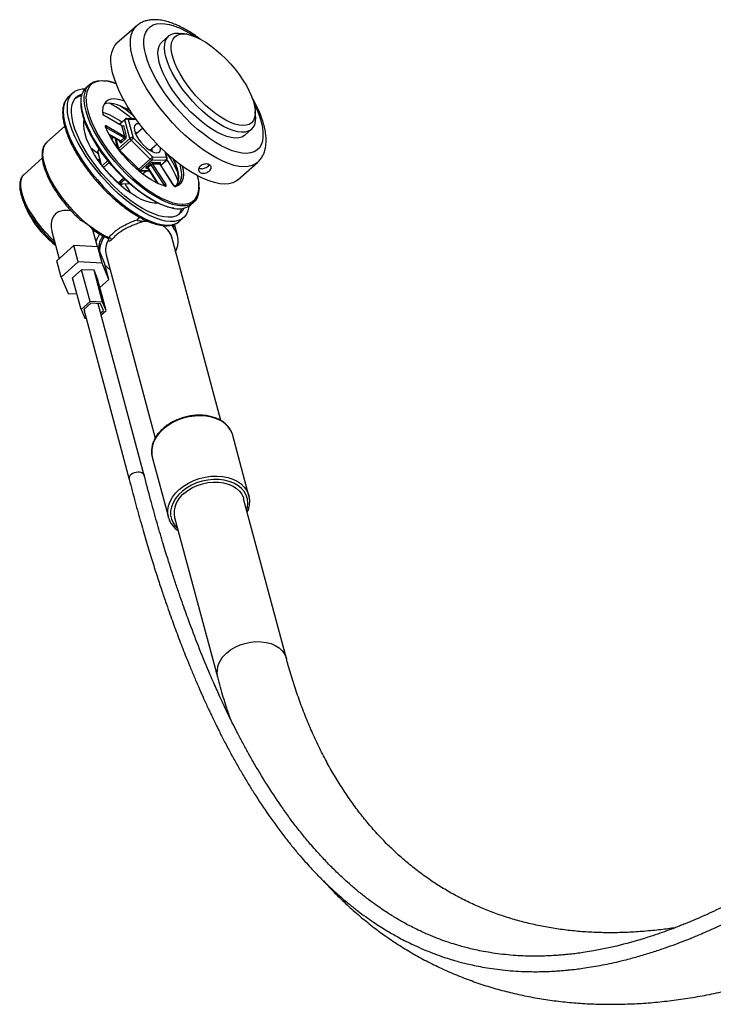
# Model space of a CAD drawing. Units: millimetres. Extents: x 5 to 995, y 5 to 995.
# Drawn here: x 129 to 202, y 108 to 211 of the extents above; entities that cross this region are included whole.
import ezdxf

# ---------------------------------------------------------------- set-up
doc = ezdxf.new("R2010")
doc.units = ezdxf.units.MM

msp = doc.modelspace()

# ---------------------------------------------------------------- linework, layer by layer
at = {"color": 7, "linetype": 'Continuous', "lineweight": 25}
for p, q in [((141.68, 210.53), (139.63, 208.72)), ((146.97, 209.66), (146.4, 209.76)), ((145.05, 209.48), (144.37, 208.88)), ((135.01, 203.53), (134.58, 203.15)), ((136.75, 204.4), (136.4, 204.1)), ((154.16, 201.01), (154.14, 201.58)), ((140.14, 200.06), (138.13, 201.22)), ((140.48, 200.77), (139.86, 200.22)), ((140.99, 198.75), (140.47, 200.69)), ((141.58, 200.81), (140.65, 200.84)), ((140.82, 200.74), (141.34, 198.8)), ((134.13, 200), (132.28, 198.35)), ((140.37, 198.79), (138.47, 199.89)), ((138.53, 200.05), (140.44, 198.95)), ((140.44, 198.95), (140.14, 200.06)), ((140.31, 200.09), (140.61, 198.98)), ((142.33, 199.83), (141.6, 199.18)), ((153.05, 199.09), (153.73, 199.7)), ((138.8, 199.13), (139.95, 198.47)), ((139.21, 198.89), (139.03, 198.73)), ((139.39, 198.79), (139.66, 197.77)), ((139.79, 197.69), (140.99, 198.75)), ((141.12, 198.55), (139.92, 197.49)), ((140.03, 198.49), (140.37, 198.79)), ((140.48, 198.66), (140.14, 198.35)), ((143.12, 196.57), (141.12, 198.55)), ((141.34, 198.8), (143.34, 196.82)), ((138.02, 195.95), (137.63, 197.41)), ((137.78, 197.62), (137.64, 197.5)), ((139.92, 197.49), (141.92, 195.51)), ((143.09, 197.5), (143.82, 198.15)), ((144.89, 196.7), (144.74, 197.26)), ((131.78, 196.66), (129.88, 194.97)), ((140.64, 196.57), (141.7, 195.53)), ((141.92, 195.51), (143.12, 196.57)), ((143.29, 196.47), (142.1, 195.41)), ((144.78, 196.43), (143.29, 196.47)), ((143.34, 196.82), (144.82, 196.78)), ((143.39, 196.23), (144.17, 196.22)), ((144.23, 195.93), (144.81, 196.45)), ((152.32, 194.41), (154.37, 196.22)), ((139.77, 194.09), (138.58, 195.27)), ((141.97, 195.36), (143.01, 195.33)), ((142.33, 195), (142.71, 195.34)), ((142.75, 195.78), (143.09, 196.08)), ((142.83, 195.61), (143.84, 194.05)), ((143.22, 195.98), (142.87, 195.68)), ((144.6, 193.84), (143.22, 195.98)), ((143.37, 196.06), (144.75, 193.91)), ((144.15, 196.04), (143.37, 196.06)), ((145.53, 193.89), (144.15, 196.04)), ((145.55, 193.89), (144.17, 196.03)), ((146.48, 195.84), (146.56, 195.45)), ((139.65, 194.2), (139.55, 194.24)), ((139.74, 194.13), (139.63, 194.17)), ((139.74, 194.13), (139.68, 194.12)), ((141, 193.96), (139.94, 193.99)), ((140, 193.77), (140.21, 193.98)), ((140.02, 193.94), (140.05, 193.97)), ((144.67, 193.76), (144.67, 193.76)), ((146.03, 193.93), (146.1, 194)), ((147.35, 191.76), (147.69, 192.06)), ((142.04, 190.45), (141.79, 190.23)), ((142.55, 190.07), (142.98, 190.04)), ((146.11, 189.99), (146.19, 190.06)), ((146.19, 190.06), (146.62, 190.44)), ((132.79, 188.97), (133.56, 186.13)), ((137.57, 187.38), (137.09, 189.16)), ((145.99, 188.55), (145.67, 189.75)), ((145.73, 189.78), (145.75, 189.78)), ((150.53, 169.15), (145.37, 188.39)), ((135.11, 187.51), (133.32, 185.92)), ((135.57, 185.8), (135.11, 187.51)), ((137.62, 187.37), (135.11, 187.51)), ((138.07, 185.67), (137.62, 187.37)), ((138.33, 185.65), (137.62, 187.37)), ((133.77, 184.21), (133.32, 185.92)), ((138.49, 186.54), (143.64, 167.31)), ((135.57, 185.8), (133.77, 184.21)), ((135.91, 184.97), (134.97, 184.14)), ((138.07, 185.67), (135.57, 185.8)), ((136.8, 181.64), (135.91, 184.97)), ((137.22, 184.91), (135.91, 184.97)), ((138.11, 181.58), (137.22, 184.91)), ((137.59, 184.01), (137.22, 184.91)), ((138.79, 183.94), (138.07, 185.67)), ((138.79, 183.94), (138.33, 185.65)), ((133.77, 184.21), (134.49, 182.48)), ((135.86, 180.81), (134.97, 184.14)), ((138.48, 180.68), (137.59, 184.01)), ((137.83, 183.1), (138.79, 183.94)), ((134.49, 182.48), (135.43, 182.43)), ((136.8, 181.64), (135.86, 180.81)), ((135.86, 180.81), (136.24, 179.91)), ((136.88, 181.46), (136.14, 180.8)), ((136.14, 180.8), (136.23, 180.57)), ((136.17, 180.82), (136.23, 180.57)), ((138.11, 181.58), (136.8, 181.64)), ((137.91, 181.4), (136.88, 181.46)), ((142.49, 163.4), (137.66, 181.41)), ((138.2, 180.69), (137.91, 181.4)), ((138.48, 180.68), (138.11, 181.58)), ((136.24, 179.91), (136.38, 179.91)), ((136.25, 180.41), (140.91, 162.99)), ((137.92, 180.44), (138.2, 180.69)), ((137.98, 180.23), (138.48, 180.68)), ((153.48, 161.27), (151.79, 167.59)), ((143.33, 165.33), (145.03, 159.01)), ((153.48, 161.27), (153.5, 161.17)), ((157.4, 144.21), (152.92, 160.94)), ((145.05, 158.93), (145.03, 159.01)), ((145.68, 159), (150.16, 142.27))]:
    msp.add_line(p, q, dxfattribs=at)
at = {"color": 8, "linetype": 'Continuous', "lineweight": 25}
for p, q in [((140.47, 200.69), (139.91, 200.19)), ((141.65, 200.72), (140.82, 200.74)), ((138.47, 199.89), (138.44, 199.87)), ((138.75, 199.23), (140.03, 198.49)), ((139.26, 198.86), (139.06, 198.68)), ((139.52, 198.71), (139.79, 197.69)), ((139.93, 198.37), (139.89, 198.5)), ((137.81, 197.57), (137.63, 197.41)), ((139.89, 197.46), (139.92, 197.49)), ((144.82, 196.78), (144.68, 197.32)), ((138.07, 195.88), (138.67, 196.41)), ((138.81, 196.23), (138.21, 195.7)), ((144.22, 195.95), (144.78, 196.43)), ((142.1, 195.41), (142.98, 195.39)), ((142.32, 195.01), (142.68, 195.34)), ((142.82, 195.63), (142.71, 195.63)), ((142.87, 195.68), (143.96, 193.99)), ((139.77, 194.09), (140.33, 194.59)), ((140.47, 194.45), (139.94, 193.99)), ((144.53, 193.77), (144.6, 193.84)), ((138.27, 188.38), (138.24, 188.49))]:
    msp.add_line(p, q, dxfattribs=at)
at = {"color": 8, "linetype": 'Continuous', "lineweight": 25, "flags": 128}
for points in [[(150.56, 197.98), (149.95, 198.33), (149.32, 198.75), (148.69, 199.21), (148.06, 199.73), (147.43, 200.29), (146.82, 200.89), (146.22, 201.52), (145.66, 202.17), (145.12, 202.85), (144.62, 203.53), (144.16, 204.22), (143.75, 204.91), (143.39, 205.59), (143.08, 206.25), (142.84, 206.89), (142.65, 207.5), (142.52, 208.07), (142.46, 208.6), (142.46, 209.08), (142.53, 209.51), (142.66, 209.89), (142.85, 210.2), (143.1, 210.45), (143.41, 210.64), (143.77, 210.75), (144.19, 210.8), (144.65, 210.77), (145.15, 210.68), (145.69, 210.52), (146.26, 210.29), (146.85, 209.99), (147.47, 209.64), (147.8, 209.43)], [(150.1, 196.67), (149.44, 197.05), (148.78, 197.48), (148.1, 197.97), (147.43, 198.52), (146.76, 199.1), (146.1, 199.73), (145.46, 200.39), (144.85, 201.08), (144.26, 201.79), (143.71, 202.52), (143.2, 203.25), (142.74, 203.99), (142.32, 204.72), (141.96, 205.43), (141.65, 206.13), (141.41, 206.8), (141.22, 207.44), (141.1, 208.04), (141.04, 208.6), (141.05, 209.11), (141.13, 209.57), (141.27, 209.97), (141.47, 210.3), (141.68, 210.54)], [(139.54, 204.47), (139.11, 204.61), (138.61, 204.73), (138.14, 204.77), (137.72, 204.75), (137.36, 204.65), (137.04, 204.49), (136.78, 204.25), (136.59, 203.95), (136.45, 203.59), (136.38, 203.18), (136.37, 203.08)], [(134.58, 203.15), (134.51, 203.09), (134.29, 202.8), (134.12, 202.44), (134.03, 202.03), (133.99, 201.56), (134.03, 201.04), (134.12, 200.47), (134.29, 199.87), (134.51, 199.23), (134.8, 198.56), (135.14, 197.88), (135.53, 197.18), (135.98, 196.47), (136.47, 195.77), (137, 195.07), (137.57, 194.4), (138.16, 193.74), (138.78, 193.11), (139.42, 192.52), (140.06, 191.97), (140.71, 191.47), (141.35, 191.02), (141.98, 190.63)], [(135.85, 202.48), (135.86, 202.39), (135.92, 201.87), (136.04, 201.3), (136.23, 200.69), (136.49, 200.05), (136.8, 199.39), (137.16, 198.71), (137.58, 198.03), (138.05, 197.34), (138.55, 196.66), (139.1, 195.99), (139.67, 195.35), (140.27, 194.73), (140.88, 194.15), (141.51, 193.61), (142.14, 193.12), (142.77, 192.68), (143.39, 192.29), (143.99, 191.97), (144.57, 191.72), (145.12, 191.53), (145.63, 191.41), (145.68, 191.4)], [(146.24, 191.68), (145.97, 191.71), (145.46, 191.83), (144.91, 192.02), (144.33, 192.27), (143.73, 192.6), (143.11, 192.98), (142.48, 193.42), (141.85, 193.91), (141.23, 194.45), (140.61, 195.03), (140.01, 195.65), (139.44, 196.3), (138.89, 196.96), (138.39, 197.64), (137.92, 198.33), (137.5, 199.02), (137.14, 199.69), (136.83, 200.35), (136.58, 200.99), (136.39, 201.6), (136.26, 202.17), (136.2, 202.7), (136.19, 202.9)], [(154, 202.43), (154.03, 202.38), (154.33, 201.72), (154.58, 201.08), (154.77, 200.47), (154.89, 199.9), (154.95, 199.37), (154.95, 198.89), (154.89, 198.45), (154.76, 198.08), (154.57, 197.77), (154.31, 197.52), (154.01, 197.33), (153.64, 197.22), (153.23, 197.17), (152.77, 197.2), (152.27, 197.29), (151.73, 197.45), (151.16, 197.68), (150.56, 197.98)], [(138.47, 199.89), (138.45, 199.9), (138.43, 199.91)], [(132.28, 198.35), (132.26, 198.34), (132.06, 198.09), (131.92, 197.78), (131.84, 197.41), (131.83, 196.98), (131.89, 196.51), (132.01, 196), (132.19, 195.44), (132.43, 194.87), (132.73, 194.27), (133.09, 193.65), (133.49, 193.04), (133.93, 192.43), (134.42, 191.83), (134.93, 191.25), (135.47, 190.7), (136.02, 190.18), (136.58, 189.71), (137.15, 189.29), (137.71, 188.92), (138.25, 188.61), (138.78, 188.36)], [(139.75, 197.64), (139.76, 197.65), (139.79, 197.69)], [(144.16, 196.09), (144.16, 196.09), (144.18, 196.12), (144.2, 196.15), (144.21, 196.17), (144.21, 196.19), (144.21, 196.2), (144.19, 196.21), (144.17, 196.22)], [(145.61, 196.51), (145.78, 196.09), (145.94, 195.58), (146.04, 195.11), (146.08, 194.69), (146.05, 194.31), (145.95, 193.99), (145.84, 193.79)], [(154.36, 196.22), (154.17, 196.07), (153.82, 195.9), (153.41, 195.8), (152.96, 195.77), (152.46, 195.81), (151.92, 195.92), (151.34, 196.1), (150.73, 196.35), (150.1, 196.67)], [(142.83, 195.61), (142.83, 195.62), (142.83, 195.63), (142.84, 195.64), (142.85, 195.65), (142.86, 195.67), (142.87, 195.68)], [(146.56, 195.45), (146.56, 195.43), (146.6, 195), (146.57, 194.61), (146.47, 194.29), (146.31, 194.02), (146.09, 193.82), (145.81, 193.69)], [(146.1, 194), (146.14, 194.04), (146.3, 194.3), (146.39, 194.62), (146.42, 194.99), (146.38, 195.42), (146.28, 195.88), (146.25, 196.01)], [(129.88, 194.97), (129.69, 194.75), (129.56, 194.46), (129.5, 194.11), (129.5, 193.71), (129.57, 193.26), (129.7, 192.76), (129.89, 192.24), (130.15, 191.69), (130.46, 191.12), (130.82, 190.55), (131.23, 189.97), (131.67, 189.41), (132.15, 188.87), (132.65, 188.36), (133.06, 187.98)], [(146.52, 191.84), (146.88, 191.87), (147.25, 191.96), (147.57, 192.13), (147.83, 192.36), (148.02, 192.66), (148.16, 193.02), (148.23, 193.44), (148.23, 193.91), (148.21, 194.21)], [(144.62, 193.75), (144.62, 193.75), (144.62, 193.76), (144.62, 193.78), (144.62, 193.8), (144.61, 193.82), (144.6, 193.84)], [(141.98, 190.63), (142.6, 190.3), (143.2, 190.03), (143.76, 189.83), (144.3, 189.7), (144.79, 189.64), (145.23, 189.66), (145.63, 189.74), (145.97, 189.9), (146.11, 189.99)], [(141.13, 163.52), (141.28, 163.63), (141.45, 163.71), (141.63, 163.76), (141.81, 163.78), (141.98, 163.77), (142.13, 163.74), (142.26, 163.68), (142.36, 163.61), (142.48, 163.42), (142.48, 163.39)], [(145.03, 159.01), (144.97, 159.31), (144.96, 159.76), (145.03, 160.21), (145.2, 160.67), (145.44, 161.11), (145.77, 161.53), (146.16, 161.93), (146.62, 162.29), (147.13, 162.6), (147.68, 162.87), (148.27, 163.08), (148.87, 163.23), (149.49, 163.31), (150.09, 163.34), (150.69, 163.29), (151.25, 163.19), (151.77, 163.02), (152.24, 162.79), (152.65, 162.51), (152.99, 162.18), (153.26, 161.81), (153.44, 161.41), (153.48, 161.27)], [(153.24, 159.77), (153.31, 160.06), (153.35, 160.49), (153.31, 160.92), (153.18, 161.33), (152.97, 161.7), (152.68, 162.04), (152.32, 162.34), (151.9, 162.59), (151.41, 162.78), (150.89, 162.91), (150.33, 162.97), (149.75, 162.98), (149.15, 162.92), (148.57, 162.79), (147.99, 162.61), (147.45, 162.37), (146.94, 162.08), (146.49, 161.75), (146.09, 161.37), (145.76, 160.97), (145.51, 160.54), (145.34, 160.11), (145.25, 159.67), (145.25, 159.23), (145.34, 158.82), (145.51, 158.42), (145.76, 158.06), (145.99, 157.83)], [(151.13, 144.77), (151.55, 145.1), (152.03, 145.38), (152.54, 145.62), (153.09, 145.79), (153.65, 145.91), (154.21, 145.97), (154.77, 145.96), (155.3, 145.89), (155.79, 145.76), (156.24, 145.56), (156.63, 145.32), (156.95, 145.02), (157.2, 144.68), (157.37, 144.31), (157.4, 144.21)]]:
    msp.add_lwpolyline(points, dxfattribs=at)
at = {"color": 7, "linetype": 'Continuous', "lineweight": 25, "flags": 128}
for points in [[(150.81, 200), (150.27, 200.32), (149.72, 200.69), (149.16, 201.12), (148.61, 201.59), (148.07, 202.1), (147.54, 202.65), (147.05, 203.23), (146.58, 203.82), (146.15, 204.42), (145.76, 205.02), (145.43, 205.62), (145.15, 206.21), (144.92, 206.77), (144.76, 207.31), (144.65, 207.8), (144.62, 208.26), (144.64, 208.66), (144.73, 209.01), (144.89, 209.3), (145.1, 209.52), (145.37, 209.68), (145.7, 209.77), (146.08, 209.79), (146.4, 209.76)], [(151.04, 200.66), (150.52, 200.96), (149.99, 201.32), (149.46, 201.73), (148.93, 202.19), (148.42, 202.69), (147.92, 203.22), (147.45, 203.78), (147.01, 204.35), (146.61, 204.93), (146.26, 205.51), (145.96, 206.08), (145.71, 206.63), (145.52, 207.16), (145.39, 207.65), (145.33, 208.11), (145.33, 208.51), (145.4, 208.87), (145.52, 209.16), (145.71, 209.4), (145.96, 209.57), (146.26, 209.67), (146.62, 209.7), (147.02, 209.66), (147.45, 209.55), (147.93, 209.37), (148.42, 209.13), (148.94, 208.83), (149.47, 208.46), (150, 208.05), (150.53, 207.59), (151.05, 207.09), (151.55, 206.56), (152.02, 206.01), (152.46, 205.44), (152.85, 204.86), (153.21, 204.28), (153.51, 203.71), (153.76, 203.16), (153.94, 202.63), (154.07, 202.13), (154.13, 201.68), (154.13, 201.27), (154.07, 200.92), (153.94, 200.62), (153.75, 200.39), (153.5, 200.22), (153.2, 200.12), (152.85, 200.09), (152.45, 200.13), (152.01, 200.24), (151.54, 200.41), (151.04, 200.66)], [(148.05, 194.85), (147.39, 195.23), (146.73, 195.67), (146.05, 196.16), (145.38, 196.7), (144.71, 197.29), (144.05, 197.91), (143.41, 198.58), (142.8, 199.27), (142.21, 199.98), (141.66, 200.7), (141.15, 201.44), (140.69, 202.17), (140.27, 202.9), (139.91, 203.62), (139.6, 204.31), (139.36, 204.99), (139.17, 205.63), (139.05, 206.23), (139, 206.79), (139, 207.3), (139.08, 207.75), (139.22, 208.15), (139.42, 208.49), (139.63, 208.72)], [(150.12, 199.4), (149.58, 199.71), (149.03, 200.09), (148.48, 200.51), (147.93, 200.99), (147.38, 201.5), (146.86, 202.05), (146.36, 202.62), (145.9, 203.21), (145.47, 203.81), (145.08, 204.42), (144.75, 205.02), (144.46, 205.6), (144.24, 206.17), (144.07, 206.7), (143.97, 207.2), (143.93, 207.65), (143.96, 208.05), (144.05, 208.4), (144.2, 208.69), (144.37, 208.88)], [(136.19, 202.9), (136.2, 203.18), (136.28, 203.6), (136.41, 203.97), (136.61, 204.27), (136.87, 204.5), (137.19, 204.67), (137.57, 204.77), (137.99, 204.8), (138.42, 204.76)], [(142.41, 191.01), (141.78, 191.4), (141.13, 191.85), (140.49, 192.35), (139.84, 192.9), (139.21, 193.49), (138.59, 194.12), (138, 194.77), (137.43, 195.45), (136.9, 196.15), (136.41, 196.85), (135.96, 197.56), (135.56, 198.26), (135.22, 198.94), (134.94, 199.61), (134.71, 200.25), (134.55, 200.85), (134.45, 201.42), (134.42, 201.94), (134.45, 202.41), (134.55, 202.82), (134.71, 203.17), (134.94, 203.46), (135.22, 203.69), (135.57, 203.84), (135.96, 203.93), (136.25, 203.94)], [(142.31, 191.4), (141.69, 191.78), (141.07, 192.21), (140.45, 192.7), (139.83, 193.24), (139.22, 193.81), (138.62, 194.43), (138.05, 195.07), (137.52, 195.73), (137.01, 196.4), (136.55, 197.08), (136.14, 197.76), (135.78, 198.43), (135.47, 199.09), (135.22, 199.72), (135.03, 200.32), (134.91, 200.88), (134.85, 201.41), (134.85, 201.88), (134.92, 202.3), (135.06, 202.66), (135.25, 202.96), (135.51, 203.2), (135.83, 203.36), (135.97, 203.41)], [(135.27, 202.98), (135.57, 203.14), (135.92, 203.23)], [(136.37, 203.08), (136.38, 202.7), (136.44, 202.19), (136.56, 201.62), (136.75, 201.03), (136.99, 200.4), (137.3, 199.75), (137.66, 199.08), (138.07, 198.4), (138.53, 197.73), (139.03, 197.06), (139.57, 196.4), (140.13, 195.77), (140.72, 195.16), (141.33, 194.59), (141.94, 194.05), (142.56, 193.57), (143.18, 193.13), (143.79, 192.76), (144.38, 192.44), (144.95, 192.19), (145.49, 192), (146, 191.89), (146.46, 191.84), (146.52, 191.84)], [(140.41, 202.64), (140.21, 202.72), (139.77, 202.84), (139.36, 202.88), (139, 202.85), (138.7, 202.75), (138.45, 202.58), (138.27, 202.33), (138.16, 202.02), (138.11, 201.65), (138.13, 201.22)], [(141.05, 201.59), (140.69, 201.81), (140.18, 202.07), (139.7, 202.26), (139.25, 202.38), (138.85, 202.43), (138.49, 202.4), (138.27, 202.34)], [(145.59, 191.42), (145.49, 191.43), (144.98, 191.55), (144.44, 191.73), (143.87, 191.99), (143.28, 192.3), (142.67, 192.68), (142.05, 193.11), (141.43, 193.6), (140.81, 194.13), (140.21, 194.7), (139.62, 195.31), (139.05, 195.95), (138.52, 196.6), (138.02, 197.27), (137.56, 197.95), (137.15, 198.63), (136.79, 199.29), (136.48, 199.94), (136.23, 200.57), (136.05, 201.17), (135.95, 201.6)], [(141.66, 192.62), (141.14, 192.95), (140.61, 193.33), (140.07, 193.77), (139.55, 194.24), (139.04, 194.76), (138.55, 195.3), (138.09, 195.86), (137.66, 196.44), (137.28, 197.02), (136.95, 197.6), (136.67, 198.16), (136.44, 198.71), (136.28, 199.22), (136.17, 199.7), (136.14, 200.14), (136.16, 200.53), (136.19, 200.69)], [(154.16, 201.01), (154.17, 200.93), (154.14, 200.52), (154.05, 200.17), (153.89, 199.88), (153.68, 199.66), (153.41, 199.5), (153.08, 199.41), (152.7, 199.39), (152.28, 199.44), (151.82, 199.56), (151.33, 199.75), (150.81, 200)], [(138.53, 200.05), (138.49, 200.07), (138.46, 200.08), (138.43, 200.08), (138.41, 200.07), (138.4, 200.05), (138.39, 200.03), (138.39, 199.99), (138.41, 199.95)], [(144.72, 193.72), (144.26, 193.87), (143.78, 194.08), (143.27, 194.36), (142.74, 194.7), (142.21, 195.1), (141.68, 195.54), (141.16, 196.03), (140.66, 196.55), (140.18, 197.1), (139.73, 197.67), (139.33, 198.25), (138.97, 198.83), (138.66, 199.4), (138.41, 199.95)], [(141.99, 200.26), (141.93, 200.27), (141.72, 200.27), (141.56, 200.2), (141.46, 200.06), (141.42, 199.86), (141.45, 199.61), (141.54, 199.32), (141.69, 199), (141.89, 198.67), (142.14, 198.35), (142.42, 198.04), (142.72, 197.77), (143.02, 197.55), (143.31, 197.38), (143.58, 197.27), (143.81, 197.24), (144, 197.28), (144.13, 197.38), (144.2, 197.55), (144.21, 197.76)], [(141.49, 199.45), (141.5, 199.44), (141.75, 199.32)], [(153.05, 199.09), (153, 199.05), (152.72, 198.89), (152.4, 198.8), (152.02, 198.78), (151.6, 198.83), (151.14, 198.95), (150.64, 199.14), (150.12, 199.4)], [(139.93, 198.37), (139.94, 198.34), (139.96, 198.32), (139.98, 198.3), (140.01, 198.3), (140.04, 198.3), (140.07, 198.31), (140.11, 198.33), (140.14, 198.35)], [(137.72, 197.08), (137.34, 197.38), (136.89, 197.71)], [(143.25, 197.64), (143.33, 197.4), (143.34, 197.36)], [(142.75, 195.78), (142.71, 195.75), (142.69, 195.72), (142.67, 195.7), (142.66, 195.67), (142.66, 195.65), (142.67, 195.64), (142.68, 195.63), (142.71, 195.63)], [(152.32, 194.41), (152.12, 194.25), (151.77, 194.08), (151.36, 193.98), (150.91, 193.95), (150.41, 193.99), (149.87, 194.11), (149.29, 194.29), (148.68, 194.54), (148.05, 194.85)], [(148.21, 194.21), (148.17, 194.43), (148.09, 194.83)], [(144.72, 193.72), (144.75, 193.72), (144.78, 193.72), (144.79, 193.74), (144.8, 193.76), (144.8, 193.79), (144.79, 193.83), (144.77, 193.87), (144.75, 193.91)], [(148.24, 193.64), (148.23, 193.29), (148.16, 192.86), (148.03, 192.5), (147.83, 192.19), (147.56, 191.96), (147.24, 191.79), (146.87, 191.69), (146.44, 191.67), (146.24, 191.68)], [(143.93, 191.96), (143.9, 191.95), (143.52, 191.95), (143.11, 192.02), (142.65, 192.15), (142.17, 192.35), (141.66, 192.62)], [(146.61, 191.4), (146.56, 191.3), (146.37, 191), (146.11, 190.77), (145.79, 190.6), (145.42, 190.5), (145, 190.48), (144.53, 190.52), (144.02, 190.64), (143.48, 190.83), (142.9, 191.08), (142.31, 191.4)], [(147.18, 191.62), (147.17, 191.56), (147.07, 191.14), (146.91, 190.79), (146.68, 190.5), (146.4, 190.28), (146.06, 190.12), (145.66, 190.04), (145.21, 190.02), (144.72, 190.08), (144.19, 190.21), (143.62, 190.41), (143.03, 190.67), (142.41, 191.01)], [(151.79, 167.59), (151.75, 167.72), (151.56, 168.13), (151.3, 168.5), (150.96, 168.83), (150.55, 169.11), (150.08, 169.34), (149.56, 169.51), (148.99, 169.61), (148.4, 169.65), (147.79, 169.63), (147.18, 169.55), (146.57, 169.4), (145.99, 169.19), (145.43, 168.92), (144.92, 168.61), (144.47, 168.25), (144.07, 167.85), (143.75, 167.43), (143.5, 166.98), (143.34, 166.53), (143.27, 166.07), (143.28, 165.63), (143.33, 165.33)], [(146.65, 161.5), (147.07, 161.83), (147.54, 162.12), (148.06, 162.35), (148.6, 162.53), (149.16, 162.65), (149.73, 162.71), (150.28, 162.7), (150.81, 162.63), (151.31, 162.49), (151.76, 162.3), (152.15, 162.05), (152.47, 161.76), (152.72, 161.42), (152.89, 161.05), (152.92, 160.94)]]:
    msp.add_lwpolyline(points, dxfattribs=at)
at = {"color": 7, "linetype": 'Continuous', "lineweight": 25}
for centre, radius, start, end in [((137.86, 202.7), 2.02, 136.1875, 186.269), ((131.94, 190.18), 14.08, 49.0685, 60.3666), ((136.06, 194.89), 6.89, 53.903, 72.7471), ((131.31, 189.26), 15.53, 49.4919, 56.1693), ((140.68, 200.45), 0.318, 64.5385, 131.6279), ((140.64, 200.59), 0.25, 88.6822, 131.5636), ((138.39, 199.9), 0.0529, 22.1008, 69.9455), ((138.35, 200.03), 0.18, 310.0857, 7.503), ((140.21, 200.21), 0.159, 244.5385, 311.6279), ((139.9, 198.27), 0.259, 19.3598, 59.0466), ((140.26, 198.93), 0.18, 310.0857, 7.503), ((140.24, 198.57), 0.259, 19.3598, 59.0466), ((140.5, 199.1), 0.159, 244.5385, 311.6279), ((140.25, 198.93), 0.36, 310.0857, 7.503), ((141.2, 198.51), 0.318, 64.5385, 131.6279), ((141.45, 198.9), 0.484, 198.6179, 226.909), ((140.37, 199.42), 1.15, 310.2203, 326.8142), ((137.7, 197.44), 0.0814, 140.9373, 204.4298), ((140.25, 197.84), 0.484, 198.6179, 226.909), ((143.47, 195.68), 0.555, 98.6483, 133.8488), ((142.38, 197.45), 1.15, 310.2203, 326.8142), ((143.35, 196.77), 0.311, 220.8134, 259.192), ((143.1, 196.67), 0.278, 313.7123, 32.3755), ((143.48, 196.13), 0.139, 133.7123, 212.3755), ((144.27, 196.11), 0.139, 133.7123, 212.3755), ((144.58, 196.64), 0.278, 313.7123, 32.3755), ((144.65, 196.63), 0.25, 311.5636, 0), ((133.7, 189.35), 13.29, 22.0436, 32.7706), ((144.65, 196.63), 0.25, 0, 14.9989), ((132.52, 188.78), 14.94, 25.477, 33.7373), ((141.31, 194.36), 4.77, 359.4348, 27.7449), ((141.97, 195.61), 0.25, 244.6196, 268.6822), ((142.16, 195.71), 0.311, 220.8134, 259.192), ((142.69, 195.58), 0.208, 28.8122, 75.144), ((143.03, 195.88), 0.208, 28.8122, 75.144), ((143.41, 195.78), 0.277, 98.6483, 133.8488), ((140, 194.29), 0.311, 220.8134, 259.192), ((130.96, 187.69), 11.41, 27.7253, 33.3837), ((144.79, 193.64), 0.277, 98.6483, 133.8488), ((144.64, 193.68), 0.0863, 25.9249, 74.6361), ((145.85, 194.05), 0.359, 205.9876, 263.0062), ((139.34, 195.64), 10.17, 202.1877, 232.6286), ((146.15, 193.3), 1.95, 256.1414, 307.8251), ((144.91, 191.79), 1.58, 319.1642, 344.7712), ((143.38, 187.79), 2.08, 16.5978, 62.7356), ((143.75, 187.95), 2.3, 331.8357, 39.9449), ((140.43, 186.89), 2.63, 145.5303, 179.3111), ((138.15, 188.46), 0.147, 324.643, 13.3156), ((140.49, 187.03), 2.06, 148.098, 193.5594), ((138.69, 187.98), 0.39, 18.7164, 77.506), ((140.39, 187.3), 2.73, 222.2399, 236.7154), ((136.65, 180.52), 0.418, 172.7841, 194.8911), ((148.2, 159.46), 2.57, 127.2589, 190.3246)]:
    msp.add_arc(centre, radius, start, end, dxfattribs=at)
at = {"color": 8, "linetype": 'Continuous', "lineweight": 25}
for centre, radius, start, end in [((140.54, 200.72), 0.0814, 140.9373, 204.4298), ((140.64, 200.63), 0.202, 30.823, 87.493), ((139.87, 198.44), 0.0855, 307.2748, 10.3088), ((139.97, 198.54), 0.0757, 249.2874, 320.7095), ((144.78, 196.49), 0.0531, 265.4768, 309.3151), ((144.75, 196.66), 0.143, 16.0921, 62.3177), ((141.62, 195.82), 0.432, 296.3178, 314.9388), ((141.97, 195.55), 0.194, 269.2106, 312.5458), ((142.77, 195.56), 0.0969, 89.0233, 132.5486), ((144.15, 196.02), 0.0213, 37.8141, 97.7725), ((145.53, 193.87), 0.0213, 37.8141, 97.7725), ((145.72, 193.63), 0.113, 35.2792, 105.2206), ((141.39, 163.11), 0.488, 122.7234, 194.1545), ((152.68, 142.73), 2.56, 127.2585, 190.3311)]:
    msp.add_arc(centre, radius, start, end, dxfattribs=at)
at = {"color": 7, "linetype": 'Continuous', "lineweight": 25}
for points, knots in [([(148.36, 209.16), (148.19, 209.29), (147.81, 209.57), (147.21, 209.95), (146.58, 210.31), (145.95, 210.62), (145.33, 210.87), (144.72, 211.05), (144.13, 211.17), (143.57, 211.2), (143.07, 211.17), (142.63, 211.07), (142.21, 210.91), (141.9, 210.72), (141.74, 210.57), (141.69, 210.53)], [0, 0, 0, 0, 0.067178, 0.152218, 0.237789, 0.324026, 0.411058, 0.498948, 0.587526, 0.675695, 0.752066, 0.824588, 0.894019, 0.968096, 1, 1, 1, 1]), ([(139.56, 204.48), (139.51, 204.5), (139.27, 204.6), (138.91, 204.7), (138.63, 204.75), (138.49, 204.78)], [0, 0, 0, 0, 0.136343, 0.609245, 1, 1, 1, 1]), ([(134.6, 203.15), (134.56, 203.13), (134.43, 203.02), (134.26, 202.79), (134.09, 202.45), (133.97, 202.06), (133.92, 201.62), (133.93, 201.13), (133.99, 200.6), (134.12, 200.04), (134.3, 199.44), (134.54, 198.82), (134.83, 198.18), (135.17, 197.53), (135.55, 196.87), (135.98, 196.21), (136.45, 195.55), (136.95, 194.9), (137.48, 194.26), (138.04, 193.65), (138.61, 193.06), (139.21, 192.5), (139.81, 191.98), (140.42, 191.5), (141.03, 191.07), (141.49, 190.77), (141.75, 190.62), (141.81, 190.58)], [0, 0, 0, 0, 0.014914, 0.054838, 0.094877, 0.135639, 0.177353, 0.219819, 0.262675, 0.305631, 0.348525, 0.391324, 0.434031, 0.476657, 0.51922, 0.561734, 0.604211, 0.646665, 0.689103, 0.731536, 0.773973, 0.816418, 0.858883, 0.901377, 0.943911, 0.986501, 1, 1, 1, 1]), ([(135.83, 202.4), (135.83, 202.29), (135.84, 202.05), (135.89, 201.79), (135.91, 201.65)], [0, 0, 0, 0, 0.487951, 1, 1, 1, 1]), ([(154.35, 196.22), (154.37, 196.23), (154.5, 196.32), (154.7, 196.57), (154.94, 196.94), (155.11, 197.35), (155.23, 197.81), (155.28, 198.31), (155.28, 198.86), (155.21, 199.46), (155.07, 200.08), (154.87, 200.74), (154.62, 201.41), (154.31, 202.1), (154.02, 202.65), (153.83, 202.97), (153.78, 203.07)], [0, 0, 0, 0, 0.008707, 0.078879, 0.14877, 0.219909, 0.293841, 0.371608, 0.453358, 0.538143, 0.62442, 0.710764, 0.796569, 0.881737, 0.966328, 1, 1, 1, 1]), ([(138.44, 199.93), (138.44, 199.93), (138.43, 199.95), (138.43, 199.95), (138.43, 199.95)], [0, 0, 0, 0, 0.543344, 1, 1, 1, 1]), ([(132.29, 198.36), (132.26, 198.33), (132.15, 198.25), (132, 198.03), (131.86, 197.73), (131.78, 197.37), (131.75, 196.96), (131.79, 196.51), (131.88, 196.02), (132.04, 195.5), (132.25, 194.96), (132.51, 194.4), (132.82, 193.82), (133.17, 193.24), (133.57, 192.66), (134, 192.09), (134.46, 191.54), (134.95, 191), (135.36, 190.59), (135.6, 190.37), (135.67, 190.31)], [0, 0, 0, 0, 0.018917, 0.074756, 0.13078, 0.188252, 0.247589, 0.30826, 0.369476, 0.430671, 0.491677, 0.552489, 0.613136, 0.673657, 0.734086, 0.794455, 0.854787, 0.915107, 0.975434, 1, 1, 1, 1]), ([(139.94, 198.47), (139.95, 198.46), (139.96, 198.45), (139.96, 198.45), (139.96, 198.45)], [0, 0, 0, 0, 0.776742, 1, 1, 1, 1]), ([(137.62, 196.46), (137.63, 196.48), (137.65, 196.53), (137.72, 196.52), (137.75, 196.52)], [0, 0, 0, 0, 0.467035, 1, 1, 1, 1]), ([(137.76, 196.32), (137.74, 196.38), (137.71, 196.55), (137.79, 196.62), (137.85, 196.66)], [0, 0, 0, 0, 0.3804133, 1, 1, 1, 1]), ([(137.8, 196.26), (137.77, 196.36), (137.74, 196.53), (137.81, 196.6), (137.84, 196.63)], [0, 0, 0, 0, 0.580965, 1, 1, 1, 1]), ([(142.77, 195.65), (142.77, 195.65), (142.78, 195.65), (142.8, 195.64), (142.83, 195.63), (142.83, 195.61), (142.83, 195.61)], [0, 0, 0, 0, 0.238132, 0.547847, 0.956906, 1, 1, 1, 1]), ([(144.17, 196.03), (144.16, 196.05), (144.15, 196.07), (144.15, 196.1), (144.16, 196.11), (144.16, 196.11), (144.16, 196.11)], [0, 0, 0, 0, 0.381892, 0.685829, 0.938337, 1, 1, 1, 1]), ([(149.33, 195.99), (149.38, 195.95), (149.47, 195.89), (149.53, 195.74), (149.52, 195.59), (149.43, 195.42), (149.28, 195.28), (149.08, 195.16), (148.86, 195.09), (148.64, 195.08), (148.43, 195.12), (148.28, 195.22), (148.19, 195.36), (148.17, 195.52), (148.23, 195.7), (148.37, 195.85), (148.55, 195.98), (148.78, 196.05), (149.01, 196.07), (149.2, 196.05), (149.29, 196), (149.33, 195.99)], [0, 0, 0, 0, 0.053594, 0.107185, 0.160863, 0.214598, 0.268239, 0.32178, 0.375373, 0.429087, 0.482803, 0.5364, 0.589941, 0.643577, 0.697311, 0.750993, 0.804554, 0.858114, 0.911794, 0.965528, 1, 1, 1, 1]), ([(148.23, 195.65), (148.27, 195.63), (148.37, 195.58), (148.57, 195.56), (148.79, 195.6), (149.01, 195.68), (149.19, 195.81), (149.3, 195.92), (149.32, 195.98), (149.32, 195.99)], [0, 0, 0, 0, 0.128939, 0.298, 0.467408, 0.637175, 0.806753, 0.975885, 1, 1, 1, 1]), ([(129.9, 194.98), (129.86, 194.95), (129.74, 194.86), (129.6, 194.64), (129.48, 194.34), (129.42, 194), (129.42, 193.6), (129.48, 193.17), (129.6, 192.69), (129.77, 192.19), (130, 191.68), (130.28, 191.14), (130.6, 190.61), (130.97, 190.07), (131.37, 189.54), (131.8, 189.03), (132.26, 188.54), (132.7, 188.1), (132.99, 187.85), (133.13, 187.73)], [0, 0, 0, 0, 0.027553, 0.084429, 0.141676, 0.200859, 0.262279, 0.325093, 0.388309, 0.45135, 0.514136, 0.576696, 0.639082, 0.701343, 0.763522, 0.825655, 0.887776, 0.949909, 1, 1, 1, 1]), ([(146.03, 194.4), (146.03, 194.37), (146.02, 194.23), (145.96, 194.02), (145.88, 193.88), (145.85, 193.81)], [0, 0, 0, 0, 0.1136775, 0.5778041, 1, 1, 1, 1]), ([(140.04, 193.99), (140.03, 193.96), (140, 193.92), (139.95, 193.92), (139.92, 193.92)], [0, 0, 0, 0, 0.565227, 1, 1, 1, 1]), ([(145.71, 193.74), (145.71, 193.74), (145.71, 193.74), (145.7, 193.74), (145.68, 193.75), (145.65, 193.77), (145.61, 193.81), (145.58, 193.85), (145.56, 193.87), (145.55, 193.89)], [0, 0, 0, 0, 0.03682, 0.155627, 0.287552, 0.446236, 0.633585, 0.841658, 1, 1, 1, 1]), ([(146.09, 194), (146.06, 193.96), (145.98, 193.87), (145.84, 193.79), (145.72, 193.75), (145.69, 193.74)], [0, 0, 0, 0, 0.263258, 0.811174, 1, 1, 1, 1]), ([(148.27, 193.72), (148.27, 193.84), (148.27, 193.97), (148.25, 194.11), (148.25, 194.12)], [0, 0, 0, 0, 0.945365, 1, 1, 1, 1]), ([(134.86, 191.12), (134.75, 191.14), (134.42, 191.21), (133.91, 191.2), (133.37, 191.01), (133, 190.66), (132.75, 190.14), (132.67, 189.55), (132.77, 189.15), (132.81, 188.97)], [0, 0, 0, 0, 0.079748, 0.261293, 0.402016, 0.543383, 0.672708, 0.858798, 1, 1, 1, 1]), ([(135.67, 190.3), (135.67, 190.3), (135.71, 190.26), (135.88, 190.15), (136.08, 190.03), (136.37, 189.85), (136.66, 189.64), (136.9, 189.37), (137.01, 189.24), (137.04, 189.2), (137.04, 189.2), (137.05, 189.2)], [0, 0, 0, 0, 0.006227, 0.098941, 0.286362, 0.35911, 0.609311, 0.860395, 0.946044, 0.984332, 1, 1, 1, 1]), ([(138.78, 188.36), (138.9, 188.49), (139.14, 188.76), (139.59, 189.14), (140.1, 189.48), (140.65, 189.77), (141.22, 190.03), (141.6, 190.16), (141.79, 190.23)], [0, 0, 0, 0, 0.165992, 0.336444, 0.501929, 0.671961, 0.833592, 1, 1, 1, 1]), ([(142.55, 190.07), (142.34, 190), (141.96, 189.88), (141.37, 189.66), (140.83, 189.43), (140.31, 189.15), (139.83, 188.84), (139.4, 188.48), (139.18, 188.23), (139.06, 188.1)], [0, 0, 0, 0, 0.173539, 0.30872, 0.448205, 0.584162, 0.724168, 0.860112, 1, 1, 1, 1]), ([(141.79, 190.23), (141.78, 190.22), (141.77, 190.21), (141.76, 190.19), (141.76, 190.18), (141.77, 190.16), (141.79, 190.14), (141.91, 190.1), (142.17, 190.08), (142.41, 190.07), (142.55, 190.07)], [0, 0, 0, 0, 0.030693, 0.056546, 0.077801, 0.099029, 0.131797, 0.212196, 0.536645, 1, 1, 1, 1]), ([(141.81, 190.58), (141.92, 190.52), (142.22, 190.35), (142.71, 190.11), (143.27, 189.89), (143.8, 189.72), (144.31, 189.62), (144.79, 189.58), (145.23, 189.61), (145.54, 189.68), (145.7, 189.76), (145.73, 189.78)], [0, 0, 0, 0, 0.066685, 0.19398, 0.321565, 0.449504, 0.577784, 0.706208, 0.834075, 0.960273, 1, 1, 1, 1]), ([(137.05, 189.19), (137.22, 189.08), (137.57, 188.84), (138.09, 188.55), (138.47, 188.37), (138.67, 188.29), (138.7, 188.28)], [0, 0, 0, 0, 0.307825, 0.617755, 0.92865, 1, 1, 1, 1]), ([(145.52, 189.43), (145.5, 189.45), (145.47, 189.5), (145.46, 189.58), (145.49, 189.65), (145.51, 189.69), (145.53, 189.7), (145.53, 189.7)], [0, 0, 0, 0, 0.3155408, 0.5973458, 0.8112418, 0.986698, 1, 1, 1, 1]), ([(145.75, 189.78), (145.82, 189.81), (145.95, 189.87), (146.05, 189.95), (146.09, 189.99)], [0, 0, 0, 0, 0.602266, 1, 1, 1, 1]), ([(138.7, 188.27), (138.71, 188.27), (138.74, 188.26), (138.76, 188.23), (138.76, 188.23), (138.76, 188.23)], [0, 0, 0, 0, 0.244126, 0.761806, 1, 1, 1, 1]), ([(138.75, 188.11), (138.75, 188.13), (138.77, 188.18), (138.77, 188.22), (138.76, 188.24), (138.76, 188.24)], [0, 0, 0, 0, 0.495901, 0.991783, 1, 1, 1, 1]), ([(139.06, 188.1), (139.03, 188.07), (138.98, 188.01), (138.89, 187.97), (138.82, 187.99), (138.77, 188.05), (138.75, 188.1), (138.75, 188.11)], [0, 0, 0, 0, 0.214898, 0.432735, 0.666768, 0.911892, 1, 1, 1, 1]), ([(151.77, 167.63), (151.73, 167.74), (151.65, 168), (151.44, 168.35), (151.16, 168.69), (150.8, 168.99), (150.39, 169.25), (149.93, 169.45), (149.43, 169.6), (148.89, 169.7), (148.32, 169.73), (147.75, 169.71), (147.17, 169.63), (146.59, 169.49), (146.04, 169.29), (145.51, 169.05), (145.01, 168.76), (144.57, 168.42), (144.17, 168.05), (143.84, 167.65), (143.58, 167.23), (143.39, 166.79), (143.27, 166.34), (143.24, 165.9), (143.27, 165.55), (143.33, 165.36), (143.35, 165.3)], [0, 0, 0, 0, 0.03581, 0.077894, 0.120087, 0.162533, 0.205274, 0.24827, 0.291439, 0.334703, 0.378004, 0.421309, 0.46461, 0.507912, 0.551225, 0.594557, 0.637919, 0.68132, 0.724758, 0.768213, 0.811634, 0.854939, 0.898024, 0.940797, 0.983232, 1, 1, 1, 1]), ([(208.25, 120.83), (207.69, 120.51), (206.63, 119.91), (205.12, 119.1), (203.78, 118.42), (202.6, 117.86), (201.53, 117.36), (200.58, 116.94), (199.77, 116.6), (199.15, 116.34), (198.62, 116.13), (198.02, 115.9), (197.26, 115.62), (196.33, 115.29), (194.7, 114.75), (192.43, 114.11), (190.25, 113.64), (188.78, 113.4), (188.03, 113.29), (187.4, 113.21), (186.87, 113.16), (186.35, 113.11), (185.73, 113.06), (184.93, 113.01), (184, 112.98), (183, 112.98), (181.97, 113.02), (180.92, 113.09), (179.85, 113.2), (178.83, 113.35), (177.9, 113.51), (177.1, 113.68), (176.41, 113.85), (175.77, 114.02), (175.09, 114.22), (174.32, 114.46), (173.45, 114.77), (172.54, 115.14), (171.66, 115.52), (170.88, 115.9), (170.23, 116.23), (169.65, 116.54), (169.12, 116.85), (168.58, 117.17), (168.01, 117.53), (167.36, 117.96), (166.62, 118.48), (165.78, 119.1), (164.9, 119.8), (164.06, 120.52), (163.32, 121.19), (162.7, 121.78), (162.18, 122.29), (161.71, 122.77), (161.24, 123.27), (160.72, 123.83), (160.06, 124.57), (159.29, 125.49), (158.44, 126.56), (157.61, 127.66), (156.57, 129.13), (155.31, 131.03), (154.17, 132.94), (153.32, 134.44), (152.76, 135.47), (152.23, 136.48), (151.78, 137.37), (151.42, 138.09), (151.15, 138.65), (150.91, 139.15), (150.68, 139.65), (150.41, 140.23), (150.11, 140.9), (149.77, 141.66), (149.15, 143.09), (148.3, 145.14), (147.51, 147.22), (146.96, 148.7), (146.63, 149.65), (146.26, 150.69), (145.86, 151.87), (145.43, 153.17), (144.94, 154.71), (144.39, 156.51), (143.78, 158.6), (143.14, 160.91), (142.71, 162.54), (142.49, 163.39)], [0, 0, 0, 0, 0.016078, 0.030489, 0.043297, 0.054552, 0.064296, 0.074255, 0.082032, 0.087663, 0.092216, 0.097441, 0.105329, 0.11439, 0.124608, 0.153459, 0.181661, 0.190653, 0.19844, 0.204972, 0.210255, 0.215106, 0.221179, 0.229963, 0.240357, 0.251184, 0.2622, 0.274066, 0.286158, 0.298211, 0.309013, 0.318415, 0.326407, 0.333633, 0.341601, 0.351047, 0.361991, 0.374303, 0.385898, 0.396098, 0.404882, 0.412238, 0.419261, 0.426729, 0.434651, 0.44323, 0.454391, 0.466716, 0.480237, 0.494086, 0.505458, 0.515345, 0.523714, 0.530823, 0.538574, 0.547333, 0.55712, 0.572258, 0.587882, 0.60324, 0.618319, 0.647708, 0.677952, 0.690273, 0.702851, 0.715438, 0.726517, 0.734172, 0.740624, 0.745889, 0.751405, 0.75794, 0.765509, 0.774131, 0.783663, 0.813277, 0.841627, 0.850781, 0.860529, 0.871479, 0.883659, 0.8971, 0.911836, 0.930918, 0.951921, 0.974915, 1, 1, 1, 1]), ([(140.91, 162.99), (141.12, 162.19), (141.52, 160.65), (142.13, 158.45), (142.72, 156.44), (143.27, 154.62), (143.79, 152.98), (144.27, 151.51), (144.7, 150.23), (145.09, 149.12), (145.43, 148.16), (145.76, 147.25), (146.1, 146.36), (146.44, 145.47), (146.82, 144.5), (147.24, 143.46), (147.7, 142.36), (148.16, 141.28), (148.6, 140.29), (148.96, 139.48), (149.25, 138.86), (149.49, 138.36), (149.73, 137.85), (150.02, 137.26), (150.4, 136.48), (150.9, 135.5), (151.5, 134.37), (152.13, 133.24), (152.76, 132.14), (153.39, 131.08), (154.31, 129.6), (155.56, 127.71), (156.89, 125.9), (157.95, 124.57), (158.65, 123.72), (159.32, 122.95), (159.93, 122.29), (160.44, 121.74), (160.89, 121.28), (161.34, 120.83), (161.85, 120.34), (162.45, 119.78), (163.17, 119.13), (164.01, 118.43), (164.89, 117.73), (165.73, 117.11), (166.51, 116.57), (167.23, 116.1), (167.89, 115.69), (168.51, 115.33), (169.12, 114.98), (169.81, 114.62), (170.62, 114.22), (171.54, 113.8), (172.5, 113.4), (173.43, 113.05), (174.27, 112.77), (174.99, 112.55), (175.63, 112.37), (176.25, 112.22), (176.94, 112.05), (177.77, 111.88), (178.75, 111.71), (179.81, 111.57), (180.91, 111.46), (181.94, 111.39), (182.89, 111.36), (183.76, 111.36), (184.59, 111.37), (185.37, 111.41), (186.04, 111.45), (186.61, 111.5), (187.12, 111.55), (187.68, 111.61), (188.36, 111.7), (189.18, 111.82), (190.1, 111.97), (191.06, 112.16), (192.05, 112.37), (193.17, 112.64), (194.43, 112.99), (195.8, 113.4), (197.08, 113.83), (198.21, 114.23), (199.03, 114.55), (199.62, 114.78), (200.09, 114.97), (200.66, 115.21), (201.38, 115.52), (202.26, 115.91), (203.3, 116.39), (204.5, 116.97), (205.87, 117.66), (207.41, 118.48), (208.49, 119.1), (209.07, 119.43)], [0, 0, 0, 0, 0.023253, 0.044721, 0.064456, 0.082524, 0.098982, 0.113878, 0.12726, 0.13823, 0.147989, 0.157145, 0.166452, 0.175909, 0.185511, 0.19722, 0.209127, 0.221209, 0.232307, 0.241729, 0.247979, 0.253231, 0.258631, 0.265226, 0.272995, 0.28531, 0.299023, 0.312509, 0.325698, 0.338599, 0.351218, 0.38065, 0.41117, 0.423686, 0.436078, 0.447282, 0.457229, 0.465945, 0.472043, 0.478858, 0.486814, 0.49589, 0.506065, 0.519566, 0.532454, 0.544239, 0.554949, 0.564607, 0.57349, 0.581331, 0.588777, 0.597378, 0.607607, 0.61944, 0.631457, 0.642733, 0.652588, 0.661042, 0.668109, 0.674536, 0.68202, 0.691542, 0.702409, 0.714357, 0.726222, 0.73787, 0.746984, 0.755969, 0.764815, 0.772847, 0.779683, 0.785322, 0.789939, 0.795283, 0.802145, 0.810306, 0.819622, 0.82916, 0.838763, 0.848437, 0.861749, 0.875204, 0.887717, 0.898451, 0.907379, 0.911157, 0.915152, 0.920543, 0.927368, 0.935645, 0.945402, 0.956671, 0.969493, 0.983916, 1, 1, 1, 1]), ([(153.3, 159.54), (153.35, 159.67), (153.47, 159.95), (153.55, 160.38), (153.57, 160.8), (153.52, 161.05), (153.5, 161.17)], [0, 0, 0, 0, 0.247904, 0.518052, 0.786133, 1, 1, 1, 1]), ([(145.06, 158.93), (145.08, 158.87), (145.13, 158.66), (145.31, 158.35), (145.57, 158), (145.83, 157.75), (146, 157.63), (146.05, 157.6)], [0, 0, 0, 0, 0.121905, 0.383401, 0.645252, 0.908485, 1, 1, 1, 1]), ([(198.19, 115.97), (197.69, 115.89), (196.6, 115.74), (194.95, 115.58), (193.22, 115.47), (191.52, 115.43), (189.85, 115.46), (188.2, 115.56), (186.57, 115.73), (184.98, 115.97), (183.41, 116.28), (181.88, 116.66), (180.37, 117.1), (178.9, 117.62), (177.46, 118.21), (176.06, 118.87), (174.69, 119.6), (173.36, 120.39), (172.07, 121.26), (170.82, 122.19), (169.61, 123.19), (168.45, 124.25), (167.33, 125.38), (166.25, 126.57), (165.23, 127.82), (164.25, 129.14), (163.31, 130.51), (162.43, 131.94), (161.59, 133.42), (160.8, 134.96), (160.06, 136.56), (159.37, 138.21), (158.73, 139.91), (158.14, 141.66), (157.7, 143.1), (157.47, 143.96), (157.4, 144.21)], [0, 0, 0, 0, 0.024713, 0.054255, 0.083855, 0.113521, 0.143264, 0.173091, 0.203011, 0.233031, 0.263156, 0.293389, 0.323728, 0.354169, 0.384701, 0.41531, 0.445977, 0.47668, 0.50739, 0.538077, 0.568717, 0.599288, 0.629774, 0.660164, 0.69045, 0.72063, 0.750705, 0.780678, 0.810557, 0.840349, 0.870062, 0.899706, 0.92929, 0.958823, 0.988312, 1, 1, 1, 1]), ([(150.16, 142.27), (150.26, 141.91), (150.54, 140.87), (150.98, 139.43), (151.34, 138.38), (151.48, 137.97)], [0, 0, 0, 0, 0.246221, 0.709011, 1, 1, 1, 1]), ([(161.29, 120.88), (161.69, 120.45), (162.5, 119.58), (163.77, 118.36), (165.08, 117.19), (166.44, 116.09), (167.85, 115.06), (169.29, 114.09), (170.77, 113.2), (172.29, 112.37), (173.85, 111.61), (175.45, 110.92), (177.08, 110.3), (178.75, 109.75), (180.45, 109.28), (182.18, 108.87), (183.95, 108.54), (185.74, 108.28), (187.56, 108.09), (189.42, 107.97), (191.29, 107.93), (193.2, 107.96), (195.13, 108.06), (197.07, 108.24), (199.04, 108.5), (201.03, 108.82), (203.04, 109.22), (205.06, 109.69), (207.1, 110.24), (209.14, 110.85), (211.2, 111.54), (213.27, 112.3), (215.34, 113.13), (217.42, 114.03), (219.5, 115), (221.59, 116.04), (223.68, 117.14), (225.08, 117.94), (225.78, 118.33)], [0, 0, 0, 0, 0.027146, 0.054655, 0.082107, 0.109507, 0.136865, 0.164191, 0.191495, 0.218788, 0.24608, 0.27338, 0.300701, 0.328052, 0.355443, 0.382883, 0.410379, 0.437936, 0.465559, 0.493248, 0.521004, 0.548828, 0.576715, 0.604664, 0.63267, 0.660728, 0.688833, 0.71698, 0.745163, 0.773376, 0.801616, 0.829877, 0.858154, 0.886444, 0.914744, 0.94305, 0.971359, 1, 1, 1, 1])]:
    msp.add_open_spline(points, degree=3, knots=knots, dxfattribs=at)
at = {"color": 8, "linetype": 'Continuous', "lineweight": 25}
for points, knots in [([(145.55, 189.71), (145.56, 189.63), (145.56, 189.51), (145.53, 189.45), (145.52, 189.43)], [0, 0, 0, 0, 0.726358, 1, 1, 1, 1]), ([(137.43, 187.88), (137.44, 187.89), (137.47, 188.05), (137.59, 188.33), (137.76, 188.6), (137.82, 188.71)], [0, 0, 0, 0, 0.057975, 0.611778, 1, 1, 1, 1]), ([(138.15, 188.53), (138.07, 188.41), (137.91, 188.14), (137.76, 187.74), (137.69, 187.38), (137.7, 187.22), (137.7, 187.16)], [0, 0, 0, 0, 0.23404, 0.53807, 0.834706, 1, 1, 1, 1]), ([(138.7, 188.28), (138.71, 188.28), (138.72, 188.27), (138.74, 188.3), (138.77, 188.34), (138.78, 188.36)], [0, 0, 0, 0, 0.313254, 0.663949, 1, 1, 1, 1])]:
    msp.add_open_spline(points, degree=3, knots=knots, dxfattribs=at)

doc.saveas('drawing.dxf')
